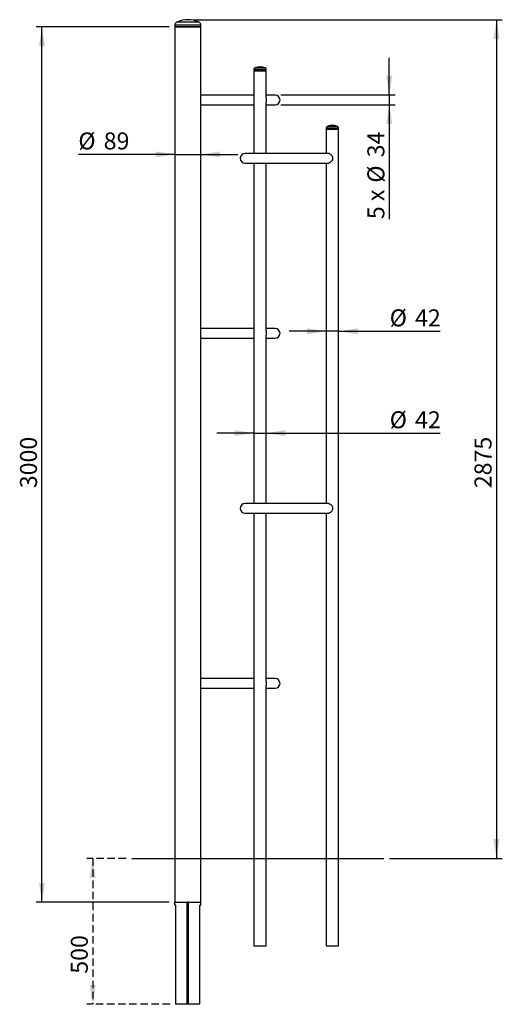
# Paper-space layout 'Données numériques (2)' of a CAD drawing. Units: millimetres. Extents: x 8 to 554, y 5 to 757.
# Drawn here: x 180 to 262, y 103 to 271 of the extents above; entities that cross this region are included whole.
import ezdxf

# ---------------------------------------------------------------- set-up
doc = ezdxf.new("R2010")
doc.units = ezdxf.units.MM
doc.linetypes.add('HIDDEN', pattern=[1.905, 1.27, -0.635])
doc.layers.add('FORMAT', color=7, linetype='HIDDEN')
doc.layers.add('GRIS', color=250, linetype='Continuous')
doc.styles.add('SLDTEXTSTYLE0', font='TXT', dxfattribs={"width": 0.7})
doc.styles.add('SLDTEXTSTYLE3', font='TXT', dxfattribs={"width": 0.633333})
doc.dimstyles.new('SLDDIMSTYLE0', dxfattribs={"dimtxt": 2.9337, "dimasz": 3.302, "dimexe": 0, "dimexo": 0.0625, "dimgap": 0.733425, "dimtad": 1, "dimlfac": 20, "dimrnd": 1e-09, "dimzin": 12, "dimdsep": 46, "dimtxsty": 'SLDTEXTSTYLE0', "dimsah": 1, "dimcen": 0.09, "dimadec": 0, "dimazin": 3, "dimtfac": 1, "dimtofl": 0, "dimtmove": 0, "dimatfit": 3, "dimfxl": 1, "dimfrac": 2, "dimtolj": 1, "dimtzin": 12, "dimarcsym": 0})
doc.dimstyles.new('SLDDIMSTYLE1', dxfattribs={"dimtxt": 2.9337, "dimasz": 3.302, "dimexe": 0, "dimexo": 0.0625, "dimgap": 0.733425, "dimtad": 1, "dimdec": 0, "dimlfac": 20, "dimrnd": 1e-09, "dimzin": 12, "dimdsep": 46, "dimtxsty": 'SLDTEXTSTYLE0', "dimsah": 1, "dimcen": 0.09, "dimadec": 0, "dimazin": 3, "dimtfac": 1, "dimtdec": 0, "dimtmove": 0, "dimatfit": 0, "dimfxl": 1, "dimfrac": 2, "dimtolj": 1, "dimtzin": 12, "dimarcsym": 0})

# ---------------------------------------------------------------- blocks, each defined once
blk = doc.blocks.new('_D_38')
at = {"layer": 'GRIS'}
for p, q in [((209.44, 271.47), (262.28, 271.47)), ((261.28, 271.47), (261.28, 127.72)), ((242.99, 127.72), (262.28, 127.72))]:
    blk.add_line(p, q, dxfattribs=at)
for points in [[(261.28, 271.47), (260.77, 268.16), (261.79, 268.16)], [(261.28, 127.72), (261.79, 131.02), (260.77, 131.02)]]:
    blk.add_solid(points, dxfattribs=at)
at = {"layer": 'GRIS', "insert": (257.53, 191.17), "char_height": 2.91, "attachment_point": 1, "rotation": 90, "style": 'SLDTEXTSTYLE0'}
blk.add_mtext('2875', dxfattribs=at)
blk = doc.blocks.new('_D_39')
at = {"layer": 'FORMAT'}
for p, q in [((197.86, 127.72), (191.15, 127.72)), ((192.15, 127.72), (192.15, 102.72)), ((205.39, 102.72), (191.15, 102.72))]:
    blk.add_line(p, q, dxfattribs=at)
for points in [[(192.15, 127.72), (191.64, 124.41), (192.66, 124.41)], [(192.15, 102.72), (192.66, 106.02), (191.64, 106.02)]]:
    blk.add_solid(points, dxfattribs=at)
at = {"layer": 'FORMAT', "insert": (188.4, 107.96), "char_height": 2.91, "attachment_point": 1, "rotation": 90, "style": 'SLDTEXTSTYLE0'}
blk.add_mtext('500', dxfattribs=at)
blk = doc.blocks.new('_D_40')
at = {"layer": 'GRIS'}
for p, q in [((242.93, 258.56), (242.93, 264.91)), ((224.38, 258.56), (243.93, 258.56)), ((242.93, 258.56), (242.93, 256.87)), ((224.38, 256.87), (243.93, 256.87)), ((242.93, 256.87), (242.93, 237.28))]:
    blk.add_line(p, q, dxfattribs=at)
for points in [[(242.93, 258.56), (243.44, 261.86), (242.42, 261.86)], [(242.93, 256.87), (242.42, 253.57), (243.44, 253.57)]]:
    blk.add_solid(points, dxfattribs=at)
at = {"layer": 'GRIS', "char_height": 2.91, "attachment_point": 1, "rotation": 90}
for s, insert, style in [('34', (239.18, 247.88), 'SLDTEXTSTYLE0'), ('%%c', (239.18, 243.53), 'SLDTEXTSTYLE0'), ('5 x', (239.18, 237.28), 'SLDTEXTSTYLE3')]:
    blk.add_mtext(s, dxfattribs=dict(at, insert=insert, style=style))
blk = doc.blocks.new('_D_41')
at = {"layer": 'GRIS'}
for p, q in [((232.13, 218.06), (225.78, 218.06)), ((234.25, 218.06), (232.13, 218.06)), ((234.25, 218.06), (251.65, 218.06))]:
    blk.add_line(p, q, dxfattribs=at)
for points in [[(232.13, 218.06), (228.83, 218.57), (228.83, 217.56)], [(234.25, 218.06), (237.55, 217.56), (237.55, 218.57)]]:
    blk.add_solid(points, dxfattribs=at)
at = {"layer": 'GRIS', "char_height": 2.91, "attachment_point": 1, "style": 'SLDTEXTSTYLE0'}
for s, insert in [('%%c', (243, 221.82)), ('42', (247.34, 221.82))]:
    blk.add_mtext(s, dxfattribs=dict(at, insert=insert))
blk = doc.blocks.new('_D_42')
at = {"layer": 'GRIS'}
for p, q in [((206.22, 248.38), (189.69, 248.38)), ((206.22, 248.38), (210.66, 248.38)), ((210.66, 248.38), (217.01, 248.38))]:
    blk.add_line(p, q, dxfattribs=at)
for points in [[(206.22, 248.38), (202.92, 248.89), (202.92, 247.88)], [(210.66, 248.38), (213.96, 247.88), (213.96, 248.89)]]:
    blk.add_solid(points, dxfattribs=at)
at = {"layer": 'GRIS', "char_height": 2.91, "attachment_point": 1, "style": 'SLDTEXTSTYLE0'}
for s, insert in [('%%c', (189.69, 252.14)), ('89', (194.03, 252.14))]:
    blk.add_mtext(s, dxfattribs=dict(at, insert=insert))
blk = doc.blocks.new('_D_43')
at = {"layer": 'GRIS'}
for p, q in [((219.75, 200.61), (213.4, 200.61)), ((219.75, 200.61), (221.87, 200.61)), ((221.87, 200.61), (251.65, 200.61))]:
    blk.add_line(p, q, dxfattribs=at)
for points in [[(219.75, 200.61), (216.45, 201.12), (216.45, 200.11)], [(221.87, 200.61), (225.18, 200.11), (225.18, 201.12)]]:
    blk.add_solid(points, dxfattribs=at)
at = {"layer": 'GRIS', "char_height": 2.91, "attachment_point": 1, "style": 'SLDTEXTSTYLE0'}
for s, insert in [('%%c', (243, 204.36)), ('42', (247.34, 204.36))]:
    blk.add_mtext(s, dxfattribs=dict(at, insert=insert))
blk = doc.blocks.new('_D_44')
at = {"layer": 'GRIS'}
for p, q in [((205.22, 270.22), (182.45, 270.22)), ((183.45, 120.22), (183.45, 270.22)), ((205.22, 120.22), (182.45, 120.22))]:
    blk.add_line(p, q, dxfattribs=at)
for points in [[(183.45, 270.22), (182.95, 266.91), (183.96, 266.91)], [(183.45, 120.22), (183.96, 123.52), (182.95, 123.52)]]:
    blk.add_solid(points, dxfattribs=at)
at = {"layer": 'GRIS', "insert": (179.7, 191.17), "char_height": 2.91, "attachment_point": 1, "rotation": 90, "style": 'SLDTEXTSTYLE0'}
blk.add_mtext('3000', dxfattribs=at)

psp = doc.layouts.new('Données numériques (2)')

# ---------------------------------------------------------------- linework, layer by layer
at = {"color": 7, "linetype": 'Continuous', "lineweight": 25}
for p, q in [((206.21784, 270.54225), (206.21784, 270.21614)), ((210.66284, 270.54225), (206.21784, 270.54225)), ((206.21784, 270.21614), (206.21784, 120.21614)), ((206.21784, 270.21614), (210.66284, 270.21614)), ((210.66284, 270.21614), (206.21784, 270.21614)), ((210.35259, 271.03379), (206.5281, 271.03379)), ((210.66284, 270.21614), (210.66284, 270.54225)), ((210.66284, 120.21614), (210.66284, 270.21614)), ((219.75471, 262.90141), (219.75471, 262.71614)), ((221.87471, 262.90141), (219.75471, 262.90141)), ((219.75471, 262.71614), (219.75471, 248.55864)), ((219.75471, 262.71614), (221.87471, 262.71614)), ((221.87471, 262.71614), (219.75471, 262.71614)), ((221.68502, 263.18843), (219.9444, 263.18843)), ((221.87471, 262.71614), (221.87471, 262.90141)), ((221.87471, 258.03688), (221.87471, 262.71614)), ((219.75471, 258.55864), (210.66284, 258.55864)), ((223.37753, 258.55864), (221.87471, 258.55864)), ((210.66284, 256.87364), (219.75471, 256.87364)), ((221.87471, 248.55864), (221.87471, 257.3954)), ((221.87471, 256.87364), (223.37753, 256.87364)), ((234.05939, 253.18843), (232.31876, 253.18843)), ((232.12908, 252.90141), (232.12908, 252.71614)), ((234.24908, 252.90141), (232.12908, 252.90141)), ((232.12908, 252.71614), (232.12908, 248.55864)), ((232.12908, 252.71614), (234.24908, 252.71614)), ((234.24908, 252.71614), (232.12908, 252.71614)), ((234.24908, 252.71614), (234.24908, 252.90141)), ((234.24908, 112.71614), (234.24908, 252.71614)), ((232.39658, 248.55864), (218.25189, 248.55864)), ((218.25189, 246.87364), (232.39146, 246.87364)), ((219.75471, 246.87364), (219.75471, 188.55864)), ((221.87471, 218.03688), (221.87471, 246.87364)), ((232.12908, 246.87364), (232.12908, 188.55864)), ((219.75471, 218.55864), (210.66284, 218.55864)), ((223.37753, 218.55864), (221.87471, 218.55864)), ((210.66284, 216.87364), (219.75471, 216.87364)), ((221.87471, 188.55864), (221.87471, 217.3954)), ((221.87471, 216.87364), (223.37753, 216.87364)), ((232.39552, 188.55864), (218.25189, 188.55864)), ((218.25189, 186.87364), (232.39161, 186.87364)), ((219.75471, 186.87364), (219.75471, 112.71614)), ((221.87471, 158.03688), (221.87471, 186.87364)), ((232.12908, 186.87364), (232.12908, 112.71614)), ((219.75471, 158.55864), (210.66284, 158.55864)), ((223.37753, 158.55864), (221.87471, 158.55864)), ((221.87471, 112.71614), (221.87471, 157.3954)), ((210.66284, 156.87364), (219.75471, 156.87364)), ((221.87471, 156.87364), (223.37753, 156.87364)), ((206.21784, 119.71614), (206.21784, 120.21614)), ((206.21784, 120.21614), (206.22136, 120.21614)), ((206.22136, 120.21614), (208.31534, 120.21614)), ((208.31534, 119.71614), (208.31534, 120.21614)), ((208.56534, 120.21614), (208.31534, 120.21614)), ((208.56534, 120.21614), (210.65932, 120.21614)), ((208.56534, 119.71614), (208.56534, 120.21614)), ((210.66284, 120.21614), (210.65932, 120.21614)), ((210.66284, 119.71614), (210.66284, 120.21614)), ((206.39034, 119.71614), (206.21784, 119.71614)), ((206.39034, 102.71614), (206.39034, 119.71614)), ((208.56534, 119.71614), (208.31534, 119.71614)), ((208.31534, 102.71614), (208.31534, 119.71614)), ((208.56534, 102.71614), (208.56534, 119.71614)), ((210.49034, 119.71614), (210.66284, 119.71614)), ((210.49034, 102.71614), (210.49034, 119.71614)), ((219.75471, 112.71614), (221.87471, 112.71614)), ((232.12908, 112.71614), (234.24908, 112.71614)), ((208.31534, 102.71614), (206.39034, 102.71614)), ((208.56534, 102.71614), (208.31534, 102.71614)), ((210.49034, 102.71614), (208.56534, 102.71614))]:
    psp.add_line(p, q, dxfattribs=at)
for centre, radius, start, end in [((206.76234, 270.54225), 0.5445, 115.480333, 180), ((208.44034, 267.02114), 4.445, 64.519667, 115.480333), ((210.11834, 270.54225), 0.5445, 0, 64.519667), ((220.81471, 261.14614), 2.22, 66.9189083, 113.0810917), ((220.06671, 262.90141), 0.312, 113.0810917, 180), ((221.56271, 262.90141), 0.312, 0, 66.9189083), ((223.37753, 257.71614), 0.8425, 270, 90), ((232.44108, 252.90141), 0.312, 113.0810917, 180), ((233.18908, 251.14614), 2.22, 66.9189083, 113.0810917), ((233.93708, 252.90141), 0.312, 0, 66.9189083), ((218.25189, 247.71614), 0.8425, 90, 270), ((223.37753, 217.71614), 0.8425, 270, 90), ((218.25189, 187.71614), 0.8425, 90, 270), ((223.37753, 157.71614), 0.8425, 270, 90), ((208.34034, 120.21614), 0.05, 180, 240), ((208.54034, 120.21614), 0.05, 300, 0)]:
    psp.add_arc(centre, radius, start, end, dxfattribs=at)
for points, knots in [([(221.87387, 258.03109), (221.8741, 258.01885), (221.87533, 257.95508), (221.87056, 257.84852), (221.86943, 257.72174), (221.87031, 257.60179), (221.87432, 257.49112), (221.87411, 257.42271), (221.87405, 257.40104)], [0, 0, 0, 0, 0.067100417, 0.349490264, 0.489872175, 0.635643378, 0.884554459, 1, 1, 1, 1]), ([(232.63801, 246.93249), (232.67948, 246.95242), (232.76378, 246.99292), (232.88841, 247.07731), (233.0072, 247.176), (233.10775, 247.28087), (233.18951, 247.39056), (233.25869, 247.5172), (233.29376, 247.64712), (233.29218, 247.7678), (233.27324, 247.86375), (233.23421, 247.9626), (233.16744, 248.07569), (233.07138, 248.19349), (232.9475, 248.30938), (232.81126, 248.40978), (232.68451, 248.48119), (232.57204, 248.52794), (232.48009, 248.55154), (232.41917, 248.5616), (232.39377, 248.55846), (232.39299, 248.55836)], [0, 0, 0, 0, 0.061170719, 0.124359198, 0.185428149, 0.24784255, 0.297463998, 0.348129173, 0.419390317, 0.45474389, 0.491284638, 0.535441137, 0.580827882, 0.647428709, 0.715895478, 0.783798024, 0.85401856, 0.901729232, 0.950726451, 0.99848701, 1, 1, 1, 1]), ([(232.39527, 246.87375), (232.39559, 246.87371), (232.42068, 246.87094), (232.49992, 246.8825), (232.58473, 246.91321), (232.63801, 246.93249)], [0, 0, 0, 0, 0.004806605, 0.374727103, 1, 1, 1, 1]), ([(221.87467, 218.03665), (221.87468, 218.03625), (221.87563, 218.0093), (221.87334, 217.94741), (221.87081, 217.83231), (221.86879, 217.68221), (221.87217, 217.52993), (221.87545, 217.43631), (221.87458, 217.39926), (221.87452, 217.3966)], [0, 0, 0, 0, 0.002216984, 0.149230777, 0.299251986, 0.548716529, 0.798114715, 0.985478773, 1, 1, 1, 1]), ([(232.55708, 186.9019), (232.59466, 186.91572), (232.67112, 186.94384), (232.78842, 187.00944), (232.90343, 187.08893), (233.01774, 187.18592), (233.12843, 187.30371), (233.22839, 187.44898), (233.28336, 187.59227), (233.29524, 187.71818), (233.28534, 187.81529), (233.25626, 187.91216), (233.20345, 188.02027), (233.12279, 188.13454), (233.01422, 188.24992), (232.89151, 188.35322), (232.76978, 188.4345), (232.65434, 188.495), (232.55114, 188.53449), (232.4619, 188.55685), (232.4139, 188.55645), (232.39429, 188.55628)], [0, 0, 0, 0, 0.054406543, 0.110662737, 0.164976561, 0.220438993, 0.284261331, 0.349947354, 0.421541435, 0.457124227, 0.494044408, 0.53268969, 0.572446473, 0.631494151, 0.692149148, 0.753883137, 0.817254433, 0.866389565, 0.916816092, 0.966019479, 1, 1, 1, 1]), ([(232.39554, 186.8742), (232.42091, 186.87521), (232.47142, 186.87723), (232.52862, 186.8937), (232.55708, 186.9019)], [0, 0, 0, 0, 0.502431407, 1, 1, 1, 1]), ([(221.87467, 158.03665), (221.87468, 158.03625), (221.87563, 158.0093), (221.87334, 157.94741), (221.87081, 157.83231), (221.86879, 157.68221), (221.87217, 157.52993), (221.87545, 157.43631), (221.87458, 157.39926), (221.87452, 157.3966)], [0, 0, 0, 0, 0.002216984, 0.149230777, 0.299251986, 0.548716529, 0.798114715, 0.985478773, 1, 1, 1, 1])]:
    psp.add_open_spline(points, degree=3, knots=knots, dxfattribs=at)
at = {"layer": 'GRIS'}
psp.add_line((198.86387, 127.71614), (241.99376, 127.71614), dxfattribs=at)

# ---------------------------------------------------------------- dimensions: what is measured, and where the dimension line sits
at = {"layer": 'FORMAT'}
dim = psp.add_linear_dim(base=(192.14738, 102.71614), p1=(198.86387, 127.71614), p2=(206.39034, 102.71614), angle=90, dimstyle='SLDDIMSTYLE0', dxfattribs=at)
dim.commit()
dim.dimension.update_dxf_attribs({"geometry": '_D_39', "text_midpoint": (192.14738, 111.19638), "dimtype": 160})
at = {"layer": 'GRIS'}
for base, p1, p2, picture, middle in [((183.45311, 270.21614), (206.21784, 120.21614), (206.21784, 270.21614), '_D_44', (183.45311, 195.48445)), ((261.28117, 127.71614), (208.44034, 271.46614), (241.99376, 127.71614), '_D_38', (261.28117, 195.48445))]:
    dim = psp.add_linear_dim(base=base, p1=p1, p2=p2, angle=90, dimstyle='SLDDIMSTYLE0', dxfattribs=at)
    dim.commit()
    dim.dimension.update_dxf_attribs({"geometry": picture, "text_midpoint": middle, "dimtype": 160})
for base, p1, p2, picture, middle in [((210.66284, 248.38411), (206.21784, 270.21614), (210.66284, 270.21614), '_D_42', (194.01225, 248.38411)), ((232.12908, 218.06374), (234.24908, 252.71614), (232.12908, 247.26972), '_D_41', (247.32761, 218.06374)), ((221.87471, 200.61313), (219.75471, 188.03688), (221.87471, 217.3954), '_D_43', (247.32761, 200.61313))]:
    dim = psp.add_linear_dim(base=base, p1=p1, p2=p2, text='%%c<>', dimstyle='SLDDIMSTYLE1', dxfattribs=at)
    dim.commit()
    dim.dimension.update_dxf_attribs({"geometry": picture, "text_midpoint": middle, "dimtype": 160})
dim = psp.add_linear_dim(base=(242.92813, 256.87364), p1=(223.37753, 258.55864), p2=(223.37753, 256.87364), angle=90, text='5 x %%c<>', dimstyle='SLDDIMSTYLE1', dxfattribs=at)
dim.commit()
dim.dimension.update_dxf_attribs({"geometry": '_D_40', "text_midpoint": (242.92813, 244.73501), "dimtype": 160})

doc.saveas('drawing.dxf')
